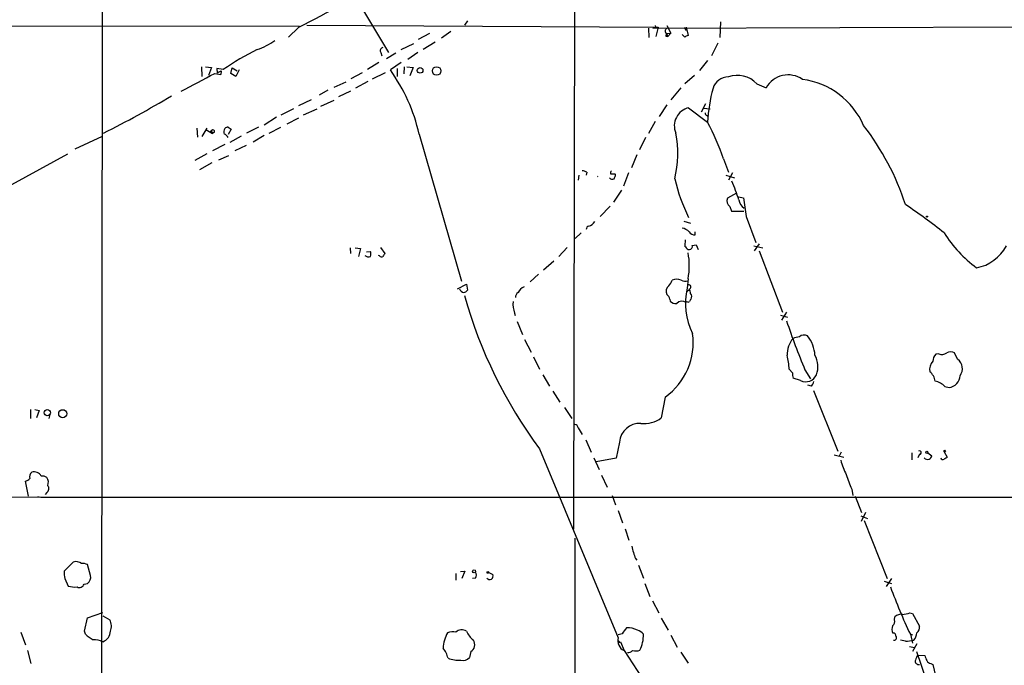
# Model space of a CAD drawing. Extents: x 4 to 1067, y 903 to 1812.
# Drawn here: x 367 to 535, y 1488 to 1598 of the extents above; entities that cross this region are included whole.
import ezdxf

# ---------------------------------------------------------------- set-up
doc = ezdxf.new("R2010")
doc.units = 0
doc.header["$MEASUREMENT"] = 0
doc.layers.add('MAIN', color=5, linetype='CONTINUOUS')

msp = doc.modelspace()

# ---------------------------------------------------------------- linework, layer by layer
at = {"layer": 'MAIN'}
for p, q in [((461.772, 1511.2721), (462.026, 1639.4574)), ((381.508, 1633.3614), (381.254, 1422.5414)), ((417.7453, 1613.3801), (430.1913, 1592.4674)), ((257.2173, 1597.1241), (415.036, 1596.9548)), ((414.8667, 1596.7008), (413.1733, 1595.0921)), ((416.306, 1597.1241), (476.1653, 1596.7854)), ((443.6533, 1597.8861), (443.1453, 1597.1241)), ((474.472, 1596.6161), (474.5567, 1595.0074)), ((655.2353, 1597.2088), (475.234, 1596.5314)), ((475.6573, 1597.0394), (475.742, 1596.6161)), ((476.1653, 1596.7854), (475.742, 1595.1768)), ((477.6047, 1597.0394), (478.282, 1595.7694)), ((480.568, 1596.7008), (480.9067, 1596.1928)), ((480.9067, 1596.7854), (481.2453, 1595.3461)), ((486.7487, 1597.7168), (486.664, 1595.0074)), ((437.2187, 1595.6848), (435.2713, 1594.6688)), ((440.8593, 1596.0234), (439.2507, 1594.9228)), ((477.4353, 1595.7694), (477.774, 1595.1768)), ((477.4353, 1595.2614), (477.774, 1595.1768)), ((477.6893, 1595.6848), (478.282, 1595.7694)), ((478.282, 1595.7694), (477.774, 1595.1768)), ((480.6527, 1595.0921), (480.2293, 1595.5154)), ((432.3927, 1592.9754), (434.5093, 1593.9914)), ((438.15, 1594.2454), (436.118, 1592.9754)), ((486.3253, 1594.0761), (485.2247, 1591.8748)), ((428.9213, 1592.4674), (429.0907, 1591.8748)), ((431.4613, 1592.3828), (429.8527, 1591.3668)), ((435.1867, 1592.4674), (433.4933, 1591.2821)), ((398.3567, 1590.0121), (398.4413, 1588.4034)), ((399.034, 1590.0121), (400.05, 1589.9274)), ((400.05, 1589.9274), (399.542, 1588.5728)), ((402.082, 1589.5888), (400.9813, 1589.7581)), ((400.9813, 1589.7581), (401.066, 1588.9961)), ((403.352, 1588.9114), (403.606, 1589.8428)), ((403.606, 1589.8428), (404.4527, 1589.3348)), ((428.5827, 1590.7741), (426.6353, 1589.5888)), ((432.3927, 1590.7741), (430.53, 1589.5041)), ((431.7153, 1589.7581), (431.7153, 1588.4034)), ((432.9007, 1590.0121), (432.816, 1588.8268)), ((433.324, 1590.0121), (434.4247, 1589.9274)), ((434.4247, 1589.9274), (433.832, 1588.4881)), ((484.5473, 1591.1128), (483.1927, 1589.4194)), ((400.6427, 1588.9114), (401.6587, 1588.7421)), ((401.066, 1588.9961), (401.7433, 1589.3348)), ((401.7433, 1589.3348), (401.6587, 1588.7421)), ((401.7433, 1589.3348), (401.6587, 1588.7421)), ((404.1987, 1588.4034), (403.352, 1588.9114)), ((404.7913, 1589.5041), (404.1987, 1588.4034)), ((423.8413, 1588.0648), (425.7887, 1589.0808)), ((427.482, 1587.9801), (429.6833, 1589.0808)), ((482.346, 1588.5728), (480.6527, 1587.1334)), ((420.9627, 1586.5408), (422.9947, 1587.4721)), ((426.72, 1587.5568), (424.6033, 1586.3714)), ((479.9753, 1586.4561), (478.282, 1584.4241)), ((492.9293, 1587.1334), (494.538, 1586.4561)), ((419.862, 1586.0328), (418.4227, 1585.1861)), ((423.7567, 1585.8634), (421.7247, 1584.9321)), ((414.02, 1582.9001), (411.9033, 1581.7994)), ((417.068, 1584.4241), (414.8667, 1583.4081)), ((418.6767, 1583.3234), (420.9627, 1584.3394)), ((477.6047, 1583.5774), (476.3347, 1581.5454)), ((481.33, 1583.0694), (484.5473, 1580.6141)), ((484.2087, 1583.7468), (483.4467, 1582.3074)), ((483.87, 1582.9848), (484.9707, 1582.9001)), ((411.1413, 1581.4608), (409.0247, 1580.1061)), ((414.8667, 1581.2914), (412.9193, 1580.2754)), ((417.9993, 1582.8154), (415.7133, 1581.7994)), ((484.4627, 1581.7148), (484.7167, 1581.5454)), ((397.5947, 1579.5981), (397.6793, 1578.0741)), ((399.288, 1579.5981), (398.4413, 1578.1588)), ((402.9287, 1579.7674), (403.4367, 1579.4288)), ((408.0933, 1579.7674), (406.0613, 1578.7514)), ((409.8713, 1578.7514), (411.9033, 1579.7674)), ((475.6573, 1580.6988), (474.472, 1578.6668)), ((376.8513, 1576.0421), (381.508, 1578.2434)), ((399.1187, 1579.3441), (400.2193, 1578.6668)), ((399.796, 1578.9208), (400.1347, 1579.1748)), ((400.1347, 1579.0054), (400.2193, 1578.6668)), ((400.558, 1578.9208), (400.2193, 1578.6668)), ((403.4367, 1579.4288), (402.9287, 1578.4974)), ((405.13, 1578.2434), (403.1827, 1577.1428)), ((409.0247, 1578.3281), (407.162, 1577.2274)), ((435.4407, 1578.5821), (442.6373, 1553.5208)), ((473.964, 1577.9894), (472.948, 1575.8728)), ((402.336, 1576.8041), (400.2193, 1575.7034)), ((405.9767, 1576.6348), (404.0293, 1575.7034)), ((358.902, 1566.1361), (375.5813, 1575.1954)), ((399.288, 1575.1954), (397.256, 1574.0948)), ((401.32, 1574.1794), (403.0133, 1574.9414)), ((472.5247, 1575.0261), (471.5933, 1572.8248)), ((400.1347, 1573.6714), (398.018, 1572.4861)), ((487.2567, 1574.3488), (488.1033, 1572.0628)), ((462.6187, 1571.5548), (462.534, 1570.7081)), ((463.9733, 1572.0628), (463.8887, 1571.5548)), ((468.7147, 1571.8088), (468.884, 1571.7241)), ((471.0853, 1571.9781), (470.2387, 1569.6921)), ((487.68, 1571.5548), (489.1193, 1571.1314)), ((488.7807, 1571.9781), (488.1033, 1570.7081)), ((469.9, 1569.0148), (468.5453, 1566.9828)), ((489.458, 1568.5068), (487.934, 1567.6601)), ((489.8813, 1567.9141), (490.6433, 1567.7448)), ((467.9527, 1566.3054), (466.2593, 1564.5274)), ((488.3573, 1566.2208), (488.6113, 1565.4588)), ((488.6113, 1565.4588), (490.728, 1565.4588)), ((491.1513, 1564.5274), (492.76, 1560.1248)), ((480.4833, 1563.7654), (481.6687, 1563.4268)), ((463.042, 1561.7334), (462.026, 1560.8021)), ((482.4307, 1561.3948), (482.4307, 1561.9028)), ((480.7373, 1560.5481), (480.6527, 1559.5321)), ((481.9227, 1559.6168), (482.6, 1559.7014)), ((481.9227, 1559.6168), (482.6, 1559.7014)), ((482.0073, 1559.3628), (481.9227, 1559.6168)), ((482.6, 1559.7014), (482.9387, 1558.9394)), ((492.4213, 1559.5321), (493.9453, 1559.1934)), ((493.3527, 1559.8708), (492.506, 1558.6854)), ((423.672, 1559.1934), (423.7567, 1558.2621)), ((424.5187, 1559.1934), (425.45, 1559.1088)), ((425.45, 1559.1088), (425.1113, 1557.7541)), ((426.466, 1558.5161), (427.1433, 1558.6008)), ((428.6673, 1557.8388), (428.498, 1557.9234)), ((428.8367, 1559.2781), (429.5987, 1558.2621)), ((460.6713, 1559.2781), (459.232, 1557.7541)), ((493.3527, 1558.6854), (497.332, 1548.2714)), ((458.3853, 1556.9074), (456.6073, 1555.3834)), ((455.7607, 1554.7061), (454.3213, 1553.4361)), ((441.96, 1552.2508), (443.484, 1553.0128)), ((443.484, 1553.0128), (443.6533, 1551.9968)), ((481.2453, 1553.9441), (481.076, 1552.3354)), ((481.584, 1551.9121), (481.4147, 1552.1661)), ((478.1127, 1550.4728), (478.1973, 1550.1341)), ((480.9913, 1550.0494), (480.9067, 1549.8801)), ((451.6967, 1548.1021), (451.7813, 1547.6788)), ((496.9933, 1547.7634), (498.1787, 1547.4248)), ((498.0093, 1548.2714), (497.1627, 1546.9168)), ((452.12, 1546.6628), (453.0513, 1544.4614)), ((453.39, 1543.6148), (454.4907, 1541.4134)), ((523.9173, 1541.1594), (523.4093, 1541.0748)), ((527.1347, 1540.2281), (526.6267, 1541.3288)), ((454.914, 1540.6514), (455.93, 1538.5348)), ((456.5227, 1537.6034), (457.6233, 1535.6561)), ((499.0253, 1537.9421), (498.4327, 1538.5348)), ((501.142, 1538.4501), (502.0733, 1536.9261)), ((500.38, 1536.5874), (499.11, 1537.0108)), ((458.216, 1534.8094), (459.4013, 1532.9468)), ((502.2427, 1535.6561), (501.65, 1535.8254)), ((502.5813, 1534.8941), (506.73, 1524.5648)), ((524.9333, 1535.5714), (525.6953, 1535.4021)), ((477.3507, 1533.7934), (476.6733, 1530.2374)), ((369.2313, 1531.6768), (369.2313, 1530.1528)), ((369.9933, 1531.6768), (370.7553, 1531.5074)), ((370.7553, 1531.5074), (370.2473, 1530.2374)), ((460.1633, 1532.0154), (461.4333, 1530.1528)), ((372.5333, 1530.8301), (372.364, 1530.1528)), ((462.534, 1528.5441), (463.2113, 1527.4434)), ((463.804, 1526.5121), (464.7353, 1524.3954)), ((469.5613, 1526.0888), (468.9687, 1523.3794)), ((455.93, 1524.9881), (469.3073, 1492.8148)), ((507.3227, 1524.3954), (506.984, 1523.7181)), ((519.3453, 1524.3108), (519.3453, 1523.1254)), ((522.0547, 1524.3108), (522.732, 1523.8028)), ((524.8487, 1524.4801), (525.3567, 1523.5488)), ((465.1587, 1523.4641), (466.09, 1521.4321)), ((468.9687, 1523.3794), (465.582, 1522.7868)), ((506.1373, 1523.9721), (507.746, 1523.5488)), ((520.6153, 1524.0568), (520.3613, 1523.4641)), ((368.8927, 1516.9448), (368.3847, 1519.4848)), ((466.5133, 1520.5008), (467.4447, 1518.4688)), ((372.0253, 1517.5374), (371.7713, 1517.1988)), ((509.1007, 1518.1301), (509.27, 1517.0294)), ((60.706, 1516.8601), (371.0093, 1516.7754)), ((370.5013, 1516.8601), (371.0093, 1516.7754)), ((371.0093, 1516.7754), (830.4107, 1516.7754)), ((468.2913, 1517.0294), (468.884, 1515.4208)), ((509.6933, 1516.9448), (510.794, 1514.1508)), ((469.3073, 1514.4894), (470.0693, 1512.3728)), ((511.4713, 1514.1508), (510.7093, 1512.6268)), ((510.6247, 1513.5581), (511.81, 1513.1348)), ((511.2173, 1512.7961), (515.112, 1502.8901)), ((470.4927, 1511.3568), (471.17, 1509.4094)), ((461.772, 1182.6808), (462.026, 1509.7481)), ((472.2707, 1506.2768), (472.5247, 1506.0228)), ((376.5127, 1505.6841), (374.9887, 1504.1601)), ((379.476, 1503.3981), (378.968, 1505.2608)), ((442.468, 1504.0754), (443.23, 1504.1601)), ((443.23, 1504.1601), (442.722, 1502.8901)), ((472.7787, 1505.1761), (473.6253, 1502.9748)), ((375.0733, 1502.8901), (375.666, 1501.6201)), ((441.706, 1503.7368), (441.706, 1502.6361)), ((445.008, 1502.9748), (444.5, 1502.8901)), ((447.294, 1503.9061), (447.9713, 1503.5674)), ((514.604, 1502.4668), (515.874, 1502.0434)), ((515.0273, 1501.5354), (515.9587, 1502.8901)), ((378.3753, 1501.9588), (378.968, 1502.0434)), ((473.8793, 1502.0434), (474.726, 1499.8421)), ((475.1493, 1499.0801), (476.25, 1497.0481)), ((378.46, 1493.9154), (378.968, 1496.2014)), ((378.968, 1496.2014), (381.5927, 1497.1328)), ((381.5927, 1496.5401), (382.778, 1495.8628)), ((476.6733, 1496.1168), (477.8587, 1494.0848)), ((516.382, 1495.8628), (516.4667, 1496.3708)), ((519.0067, 1497.0481), (519.43, 1496.9634)), ((519.43, 1496.9634), (520.6153, 1494.7621)), ((367.6227, 1493.7461), (368.3847, 1491.6294)), ((378.6293, 1493.4074), (378.46, 1493.9154)), ((469.9847, 1493.4921), (469.3073, 1493.3228)), ((469.392, 1492.3068), (469.5613, 1492.1374)), ((478.282, 1493.2381), (479.3827, 1491.2061)), ((518.2447, 1492.2221), (517.398, 1492.3914)), ((519.0913, 1493.4074), (519.43, 1493.3228)), ((519.0913, 1493.4074), (519.43, 1491.8834)), ((469.392, 1491.9681), (469.7307, 1492.1374)), ((469.7307, 1492.1374), (470.3233, 1490.6134)), ((518.922, 1491.2908), (519.7687, 1491.1214)), ((520.192, 1491.7988), (519.43, 1490.4441)), ((368.7233, 1490.6134), (369.316, 1488.4121)), ((444.246, 1490.4441), (443.992, 1489.4281)), ((470.3233, 1490.6134), (474.0487, 1484.9408)), ((479.9753, 1490.3594), (481.2453, 1488.4968)), ((520.1073, 1490.4441), (521.8007, 1485.6181)), ((520.2767, 1489.8514), (521.5467, 1489.7668)), ((522.5627, 1488.4121), (522.9013, 1488.2428)), ((522.9013, 1488.2428), (523.5787, 1485.3641))]:
    msp.add_line(p, q, dxfattribs=at)
for centre, radius in [((435.5982, 1589.4289), 0.4799), ((438.4169, 1589.3219), 0.7292), ((521.9276, 1564.5275), 0.0946), ((372.1143, 1531.1344), 0.5317), ((374.7367, 1530.9581), 0.6873), ((521.8853, 1524.3955), 0.1893), ((524.9333, 1524.593), 0.1411), ((444.7963, 1504.1178), 0.2468), ((447.1458, 1503.9273), 0.1496)]:
    msp.add_circle(centre, radius, dxfattribs=at)
for centre, radius, start, end in [((2369.7395, -2167.1037), 4241.197, 117.2176167, 117.4467981), ((477.8413, 1596.0981), 0.5224, 97.402561, 218.993836), ((477.9861, 1595.2188), 0.5525, 122.493463, 175.577431), ((481.3047, 1594.3891), 0.9588, 93.551733, 132.844497), ((429.3292, 1549.8549), 48.1788, 116.490221, 124.440065), ((403.676, 1605.1121), 12.8309, 288.933708, 304.195998), ((429.3273, 1592.7961), 0.5224, 97.402561, 218.993836), ((-364.2444, 3026.7534), 1628.6319, 297.7824044, 298.0115847), ((405.8492, 1571.8423), 30.3493, 12.830884, 35.587847), ((488.1211, 1585.5524), 2.7664, 90.368656, 162.779412), ((489.6267, 1584.1043), 4.4814, 42.526626, 109.873219), ((498.2833, 1584.3632), 4.2904, 55.414307, 150.803234), ((498.9297, 1574.7056), 13.3106, 23.538625, 82.275817), ((511.9625, 1579.1329), 27.4552, 164.713382, 176.907406), ((305.4416, 1731.7786), 170.9655, 296.481751, 300.914553), ((482.0795, 1579.9672), 3.1915, 103.58253, 202.39283), ((484.5726, 1582.155), 0.4537, 171.405541, 255.982133), ((403.1086, 1578.9736), 0.9425, 145.058778, 204.544581), ((402.9874, 1578.8119), 0.9573, 93.51548, 132.879217), ((449.1259, 1561.5778), 40.2126, 18.517042, 28.254638), ((476.4375, 1553.0822), 43.9258, 17.867532, 37.827667), ((400.0712, 1579.0901), 0.1059, 53.140927, 306.859073), ((400.3463, 1579.0477), 0.2468, 329.06013, 149.008378), ((401.9483, 1577.5523), 1.0734, 24.02915, 73.604435), ((461.3303, 1575.242), 18.1411, 346.353965, 11.154215), ((463.1264, 1570.7922), 1.527, 56.315136, 86.812677), ((465.1977, 1571.3431), 0.6397, 356.208565, 3.791435), ((468.3247, 1571.3876), 0.5237, 209.291595, 305.659773), ((468.3761, 1571.9781), 0.3787, 116.571817, 206.551521), ((468.376, 1741.1587), 169.3502, 269.885409, 270.114592), ((467.3594, 1571.809), 1.527, 326.315136, 356.812677), ((510.8661, 1578.6885), 32.829, 193.612439, 205.881852), ((457.4764, 1556.9359), 34.0544, 17.905928, 23.543559), ((489.086, 1567.217), 1.2343, 158.961489, 233.81529), ((491.7251, 1567.5783), 1.8518, 185.335609, 240.482304), ((590.3701, 1581.842), 100.7182, 188.045919, 189.898962), ((471.4654, 1495.6141), 84.9796, 51.08334, 56.600285), ((464.465, 1562.362), 0.5774, 105.364771, 183.564574), ((463.9675, 1564.4365), 1.5563, 282.788764, 330.949687), ((479.8516, 1560.5431), 2.0717, 41.019159, 79.49553), ((482.3564, 1562.5163), 1.1239, 213.083494, 273.790338), ((543.5143, 1573.5474), 22.0902, 212.330907, 233.427137), ((481.9652, 1560.2518), 1.4969, 208.737847, 241.253601), ((529.0798, 1562.868), 7.1749, 280.213279, 332.293492), ((426.7865, 1558.4375), 0.7709, 221.824251, 297.568855), ((426.1276, 1558.1775), 1.1004, 337.370923, 22.624271), ((429.0021, 1558.0657), 0.4045, 214.126202, 309.613322), ((556.4177, 1473.3409), 152.6259, 146.192738, 146.421942), ((481.4046, 1559.5501), 0.6311, 255.380272, 342.736416), ((469.3394, 1556.1455), 12.1077, 349.524326, 10.475209), ((478.7219, 1551.7862), 1.2459, 128.678482, 206.268888), ((476.0683, 1554.6063), 2.6323, 315.423265, 339.631202), ((479.298, 1552.1452), 1.7226, 63.745835, 116.254165), ((480.6995, 1554.8065), 1.2866, 240.194911, 291.005858), ((481.33, 1552.5471), 0.3769, 282.535404, 102.535403), ((443.4536, 1552.7826), 1.2714, 204.724783, 251.999696), ((442.7217, 1552.6743), 1.1519, 287.115163, 323.973724), ((520.4606, 1572.7975), 80.3115, 195.699828, 216.533989), ((452.6703, 1550.8538), 0.8142, 117.899466, 188.972992), ((454.1095, 1550.7692), 1.9899, 113.83678, 156.16322), ((477.2742, 1550.4641), 0.8386, 0.594461, 66.788849), ((492.1944, 1549.7708), 11.4103, 167.011179, 206.773671), ((481.4147, 1551.5733), 0.3787, 63.44848, 153.414653), ((480.1441, 1551.3192), 1.527, 3.187323, 33.684864), ((481.0386, 1550.8774), 0.8212, 330.485294, 39.892219), ((455.1397, 1549.5414), 3.7317, 172.176057, 202.686713), ((479.1902, 1551.0732), 1.3667, 223.404909, 274.524107), ((480.1949, 1548.9156), 1.1987, 53.572713, 138.439501), ((481.2453, 1550.3884), 0.4236, 233.157154, 306.842846), ((482.0501, 1550.0068), 0.5525, 122.493463, 175.577431), ((601.0938, 1580.9276), 108.6034, 198.344209, 203.024514), ((470.5907, 1543.1172), 11.5165, 305.943099, 7.552167), ((500.9966, 1543.2537), 1.1104, 59.191991, 135.054731), ((502.5218, 1540.9613), 4.4282, 140.396874, 180.723308), ((500.3592, 1540.8827), 3.1589, 92.694476, 113.294332), ((497.0154, 1540.5622), 5.83, 3.374829, 38.700328), ((524.8158, 1539.7705), 1.9182, 137.159088, 176.446211), ((524.4452, 1542.4392), 1.3844, 247.584522, 306.671242), ((525.9493, 1540.0584), 1.4397, 61.932663, 118.063825), ((489.8369, 1538.5162), 8.5958, 0.123979, 16.137852), ((499.5865, 1538.9947), 3.769, 338.337196, 30.460843), ((524.4624, 1538.4818), 2.102, 137.959907, 190.149301), ((525.9308, 1538.6166), 2.0115, 323.993778, 53.23777), ((501.3986, 1537.6884), 2.3868, 173.898391, 196.492768), ((501.2451, 1538.401), 2.0093, 244.498529, 336.611949), ((520.7855, 1536.1065), 2.57, 8.870747, 51.272644), ((501.0384, 1536.8237), 1.6774, 315.886457, 346.006836), ((522.9284, 1533.9636), 2.5699, 38.727356, 81.129253), ((525.3402, 1537.5974), 2.2238, 279.188275, 355.788824), ((473.006, 1525.8593), 3.4524, 86.745418, 176.188354), ((473.7614, 1534.156), 4.8821, 263.420432, 306.615931), ((461.772, 1528.3748), 0.7806, 12.526419, 77.473581), ((520.6576, 1524.3531), 0.2993, 261.875312, 134.986464), ((522.437, 1527.4013), 15.8121, 196.007861, 205.534525), ((522.0547, 1523.9016), 0.7367, 216.432795, 290.169164), ((521.6308, 1524.1418), 1.1522, 306.039438, 342.889228), ((524.637, 1523.5347), 0.3875, 190.497939, 303.11188), ((609.7699, 1396.3911), 152.6259, 123.578058, 123.807262), ((370.1417, 1520.2044), 1.0382, 129.214856, 196.58295), ((369.8412, 1519.6051), 1.4481, 30.102644, 104.227206), ((367.9803, 1521.1102), 1.675, 283.971531, 314.136456), ((371.3058, 1519.2737), 1.0787, 48.163997, 101.323474), ((370.915, 1519.2507), 1.3843, 337.582944, 36.670394), ((523.3596, 1524.9434), 15.8031, 196.007847, 205.539772), ((371.5712, 1518.2071), 0.8091, 304.139814, 39.594322), ((483.0918, 1510.4483), 11.5973, 190.205996, 201.081494), ((377.0206, 1504.3574), 1.4206, 49.032992, 110.948324), ((379.4788, 1503.8214), 4.5029, 175.686199, 191.936301), ((378.2061, 1503.8216), 1.6284, 62.103644, 98.977017), ((378.2213, 1503.096), 1.2906, 305.351367, 13.537695), ((444.3305, 1503.4828), 0.8468, 323.136869, 36.863131), ((447.4386, 1503.3134), 0.5902, 215.015087, 25.492563), ((376.8089, 1504.9643), 3.5341, 251.131836, 276.190519), ((377.571, 1502.1987), 0.8394, 243.004506, 343.391642), ((593.6456, 1529.5325), 82.8454, 199.813827, 205.852393), ((380.7051, 1494.7971), 2.3308, 337.772694, 27.208179), ((515.5779, 1495.5664), 0.857, 302.892696, 20.234435), ((517.511, 1495.3544), 1.4573, 81.090328, 135.775685), ((517.1452, 1503.0536), 6.2874, 275.398213, 287.221652), ((442.6914, 1492.8185), 1.3533, 54.148809, 136.730627), ((724.3655, 1303.5003), 317.5004, 143.015518, 143.244701), ((470.9198, 1490.9604), 3.5519, 61.597968, 92.79337), ((472.2707, 1492.4763), 1.6437, 34.503137, 78.112419), ((517.5771, 1494.3113), 1.6246, 160.754227, 206.878915), ((519.5071, 1494.5565), 1.1271, 307.421985, 10.51036), ((382.3435, 1497.1408), 5.2663, 225.147709, 242.346452), ((379.8739, 1487.9467), 4.5295, 67.699196, 89.6787), ((380.9548, 1493.9356), 1.908, 289.531817, 359.3934), ((445.8023, 1490.6313), 6.3106, 151.3044, 176.315833), ((441.1004, 1491.7665), 2.0702, 72.99006, 113.748076), ((447.1268, 1495.5257), 3.9828, 203.847829, 231.90119), ((443.5176, 1491.6221), 1.385, 301.730001, 33.741699), ((471.1912, 1492.3491), 1.9406, 166.114849, 243.433628), ((469.519, 1492.1374), 0.2117, 126.859073, 233.124688), ((467.9842, 1493.2218), 5.6441, 333.439943, 1.884431), ((516.1985, 1493.1393), 0.4431, 350.845888, 99.154112), ((516.3034, 1492.8057), 0.4241, 257.651427, 38.345417), ((517.7451, 1502.6722), 10.462, 272.737121, 280.680211), ((518.153, 1493.7404), 2.0405, 318.615967, 357.781215), ((436.4579, 1488.4552), 3.9934, 12.850944, 40.275114), ((472.2679, 1492.6025), 2.0523, 255.749108, 291.880212), ((442.1467, 1493.6904), 4.7032, 247.558373, 274.952222), ((442.9761, 1490.2238), 1.2904, 250.846154, 321.930306), ((471.0127, 1491.2609), 0.9908, 264.399307, 319.194862), ((520.5208, 1488.8408), 0.6054, 164.283391, 278.980007), ((731.7658, 1404.7497), 227.9692, 158.080499, 158.309672), ((733.3693, 1573.9848), 227.9506, 201.682146, 201.911352), ((522.6413, 1489.2225), 0.8142, 201.80141, 264.460259)]:
    msp.add_arc(centre, radius, start, end, dxfattribs=at)

doc.saveas('drawing.dxf')
